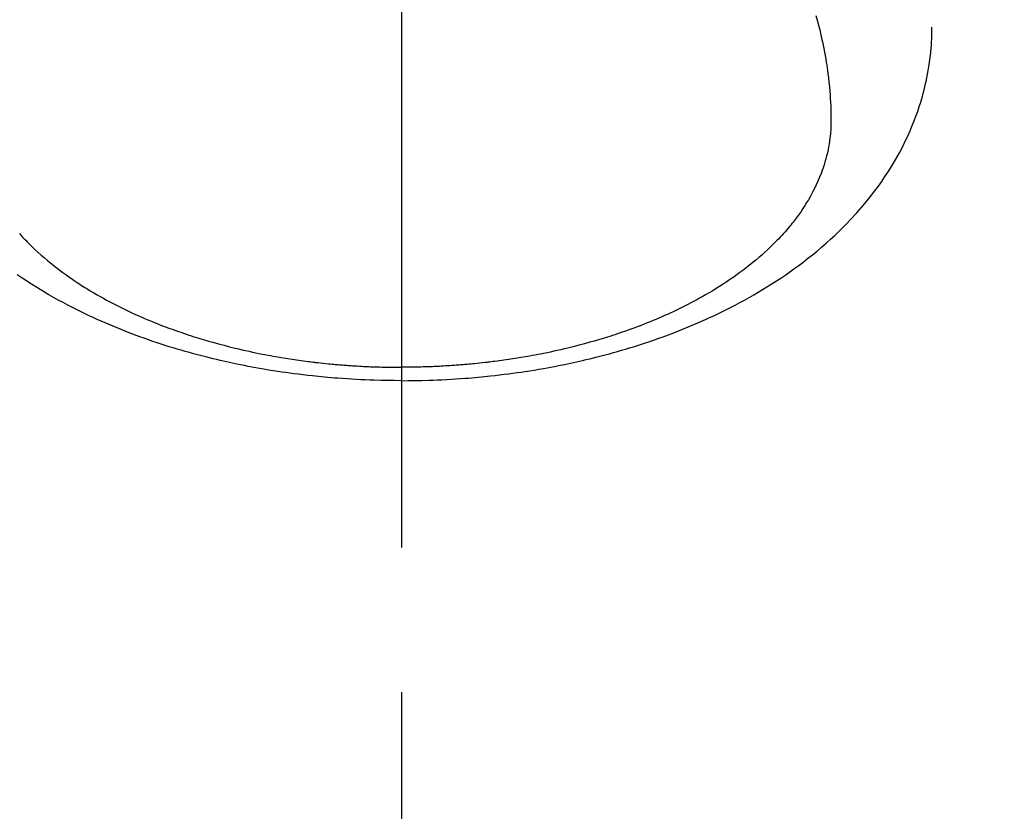
# Model space of a CAD drawing. Extents: x 0 to 26473, y -22065 to -13195.
# Drawn here: x 15322 to 15365, y -15108 to -15074 of the extents above; entities that cross this region are included whole.
import ezdxf

# ---------------------------------------------------------------- set-up
doc = ezdxf.new("R2010")
doc.units = 0
doc.header["$LTSCALE"] = 50
doc.header["$MEASUREMENT"] = 0
doc.linetypes.add('CENTER2', pattern=[1.125, 0.75, -0.125, 0.125, -0.125])
doc.layers.get('0').update_dxf_attribs({"linetype": 'CONTINUOUS'})
doc.layers.add('150-機器', color=8, linetype='CONTINUOUS')
doc.layers.add('160-文字', color=254, linetype='CONTINUOUS')
doc.styles.add('KH001', font='txt')
doc.dimstyles.new('KH1xx030', dxfattribs={"dimscale": 30, "dimtxt": 2, "dimasz": 0.6, "dimexe": 0.3, "dimexo": 1.2, "dimgap": 0.5, "dimtad": 3, "dimdec": 1, "dimdsep": 46, "dimlunit": 6, "dimtxsty": 'KH001', "dimblk": 'DOT', "dimcen": 1, "dimdle": 1, "dimclrd": 256, "dimclre": 256, "dimclrt": 256, "dimadec": 0, "dimazin": 0, "dimtfac": 1, "dimtdec": 1, "dimtix": 1, "dimtmove": 2, "dimatfit": 3, "dimldrblk": 'CLOSEDBLANK', "dimfxl": 1, "dimtolj": 1, "dimtzin": 0, "dimlwd": -1, "dimlwe": -1, "dimarcsym": 0})

# ---------------------------------------------------------------- blocks, each defined once
blk = doc.blocks.new('F402_H')
at = {"layer": '150-機器', "color": 161, "linetype": 'CENTER2'}
blk.add_line((0, 136.026), (0, -355.416), dxfattribs=at)
at = {"layer": '150-機器', "color": 13, "linetype": 'Continuous'}
for points in [[(-17.916, -272.218), (-17.974, -272.426), (-18.029, -272.635), (-18.083, -272.845), (-18.133, -273.056), (-18.167, -273.204), (-18.2, -273.354), (-18.231, -273.503), (-18.261, -273.653), (-18.289, -273.801), (-18.317, -273.95), (-18.343, -274.099), (-18.368, -274.248), (-18.386, -274.367), (-18.404, -274.485), (-18.421, -274.604), (-18.436, -274.723), (-18.46, -274.914), (-18.482, -275.106), (-18.501, -275.298), (-18.518, -275.49), (-18.531, -275.651), (-18.541, -275.812), (-18.55, -275.974), (-18.558, -276.135), (-18.564, -276.281), (-18.568, -276.427), (-18.571, -276.573), (-18.571, -276.719), (-18.568, -276.921), (-18.56, -277.123), (-18.546, -277.325), (-18.525, -277.527), (-18.509, -277.652), (-18.49, -277.777), (-18.468, -277.901), (-18.443, -278.025), (-18.414, -278.159), (-18.382, -278.292), (-18.347, -278.424), (-18.31, -278.556), (-18.272, -278.68), (-18.232, -278.803), (-18.189, -278.926), (-18.144, -279.048), (-18.078, -279.215), (-18.008, -279.38), (-17.933, -279.544), (-17.855, -279.706), (-17.793, -279.827), (-17.729, -279.947), (-17.664, -280.066), (-17.596, -280.184), (-17.519, -280.312), (-17.44, -280.438), (-17.358, -280.564), (-17.275, -280.687), (-17.192, -280.805), (-17.108, -280.921), (-17.022, -281.036), (-16.934, -281.149), (-16.883, -281.215), (-16.83, -281.28), (-16.777, -281.344), (-16.724, -281.408), (-16.655, -281.489), (-16.586, -281.569), (-16.515, -281.649), (-16.444, -281.727), (-16.378, -281.799), (-16.311, -281.87), (-16.243, -281.94), (-16.175, -282.01), (-16.09, -282.096), (-16.003, -282.181), (-15.916, -282.265), (-15.827, -282.349), (-15.703, -282.464), (-15.576, -282.577), (-15.448, -282.689), (-15.319, -282.799), (-15.211, -282.888), (-15.103, -282.975), (-14.993, -283.062), (-14.883, -283.148), (-14.76, -283.241), (-14.635, -283.333), (-14.51, -283.424), (-14.384, -283.514), (-14.264, -283.597), (-14.143, -283.68), (-14.022, -283.761), (-13.899, -283.841), (-13.827, -283.888), (-13.753, -283.934), (-13.68, -283.981), (-13.606, -284.026), (-13.456, -284.118), (-13.304, -284.209), (-13.151, -284.297), (-12.998, -284.384), (-12.885, -284.447), (-12.772, -284.509), (-12.659, -284.57), (-12.545, -284.631), (-12.347, -284.734), (-12.147, -284.834), (-11.946, -284.933), (-11.744, -285.029), (-11.622, -285.085), (-11.5, -285.141), (-11.377, -285.196), (-11.255, -285.25), (-11.13, -285.304), (-11.004, -285.357), (-10.879, -285.41), (-10.753, -285.462), (-10.625, -285.513), (-10.496, -285.564), (-10.367, -285.615), (-10.238, -285.664), (-10.054, -285.733), (-9.87, -285.801), (-9.685, -285.866), (-9.499, -285.93), (-9.459, -285.944), (-9.418, -285.957), (-9.378, -285.971), (-9.338, -285.984), (-9.229, -286.02), (-9.121, -286.055), (-9.012, -286.09), (-8.904, -286.125), (-8.715, -286.183), (-8.526, -286.24), (-8.337, -286.295), (-8.147, -286.349), (-7.908, -286.415), (-7.669, -286.478), (-7.429, -286.539), (-7.188, -286.599), (-7.037, -286.635), (-6.886, -286.67), (-6.735, -286.704), (-6.584, -286.737), (-6.443, -286.767), (-6.301, -286.797), (-6.16, -286.826), (-6.018, -286.854), (-5.899, -286.877), (-5.78, -286.9), (-5.661, -286.922), (-5.542, -286.944), (-5.362, -286.975), (-5.181, -287.006), (-5.001, -287.035), (-4.821, -287.063), (-4.723, -287.078), (-4.626, -287.093), (-4.529, -287.107), (-4.432, -287.121), (-4.334, -287.135), (-4.237, -287.148), (-4.139, -287.161), (-4.042, -287.174), (-3.968, -287.183), (-3.895, -287.192), (-3.821, -287.201), (-3.747, -287.21), (-3.712, -287.214), (-3.676, -287.218), (-3.64, -287.222), (-3.605, -287.226), (-3.493, -287.239), (-3.38, -287.251), (-3.268, -287.262), (-3.156, -287.274), (-3.082, -287.281), (-3.007, -287.288), (-2.933, -287.295), (-2.859, -287.302), (-2.797, -287.307), (-2.735, -287.312), (-2.673, -287.318), (-2.611, -287.323), (-2.549, -287.328), (-2.487, -287.333), (-2.425, -287.338), (-2.363, -287.343), (-2.301, -287.347), (-2.238, -287.351), (-2.176, -287.356), (-2.114, -287.36), (-2.014, -287.366), (-1.914, -287.372), (-1.815, -287.378), (-1.715, -287.383), (-1.64, -287.387), (-1.565, -287.391), (-1.49, -287.394), (-1.415, -287.397), (-1.34, -287.401), (-1.265, -287.404), (-1.189, -287.407), (-1.114, -287.409), (-1.027, -287.412), (-0.939, -287.415), (-0.852, -287.417), (-0.764, -287.419), (-0.702, -287.421), (-0.639, -287.422), (-0.577, -287.423), (-0.514, -287.424), (-0.439, -287.426), (-0.363, -287.427), (-0.288, -287.428), (-0.213, -287.428), (-0.16, -287.429), (-0.106, -287.429), (-0.053, -287.428), (0, -287.428)], [(16.515, -281.649), (16.444, -281.727), (16.378, -281.799), (16.311, -281.87), (16.243, -281.94), (16.175, -282.01), (16.09, -282.096), (16.003, -282.181), (15.916, -282.265), (15.827, -282.349), (15.703, -282.464), (15.576, -282.577), (15.448, -282.689), (15.319, -282.799), (15.211, -282.888), (15.103, -282.975), (14.993, -283.062), (14.883, -283.148), (14.76, -283.241), (14.635, -283.333), (14.51, -283.424), (14.384, -283.514), (14.264, -283.597), (14.143, -283.68), (14.022, -283.761), (13.899, -283.841), (13.827, -283.888), (13.753, -283.934), (13.68, -283.981), (13.606, -284.026), (13.456, -284.118), (13.304, -284.209), (13.151, -284.297), (12.998, -284.384), (12.885, -284.447), (12.772, -284.509), (12.659, -284.57), (12.545, -284.631), (12.347, -284.734), (12.147, -284.834), (11.946, -284.933), (11.744, -285.029), (11.622, -285.085), (11.5, -285.141), (11.377, -285.196), (11.255, -285.25), (11.13, -285.304), (11.004, -285.357), (10.879, -285.41), (10.753, -285.462), (10.625, -285.513), (10.496, -285.564), (10.367, -285.615), (10.238, -285.664), (10.054, -285.733), (9.87, -285.801), (9.685, -285.866), (9.499, -285.93), (9.459, -285.944), (9.418, -285.957), (9.378, -285.971), (9.338, -285.984), (9.229, -286.02), (9.121, -286.055), (9.012, -286.09), (8.904, -286.125), (8.715, -286.183), (8.526, -286.24), (8.337, -286.295), (8.147, -286.349), (7.908, -286.415), (7.669, -286.478), (7.429, -286.539), (7.188, -286.599), (7.037, -286.635), (6.886, -286.67), (6.735, -286.704), (6.584, -286.737), (6.443, -286.767), (6.301, -286.797), (6.16, -286.826), (6.018, -286.854), (5.899, -286.877), (5.78, -286.9), (5.661, -286.922), (5.542, -286.944), (5.362, -286.975), (5.181, -287.006), (5.001, -287.035), (4.821, -287.063), (4.723, -287.078), (4.626, -287.093), (4.529, -287.107), (4.432, -287.121), (4.334, -287.135), (4.237, -287.148), (4.139, -287.161), (4.042, -287.174), (3.968, -287.183), (3.895, -287.192), (3.821, -287.201), (3.747, -287.21), (3.712, -287.214), (3.676, -287.218), (3.64, -287.222), (3.605, -287.226), (3.493, -287.239), (3.38, -287.251), (3.268, -287.262), (3.156, -287.274), (3.082, -287.281), (3.007, -287.288), (2.933, -287.295), (2.859, -287.302), (2.797, -287.307), (2.735, -287.312), (2.673, -287.318), (2.611, -287.323), (2.549, -287.328), (2.487, -287.333), (2.425, -287.338), (2.363, -287.343), (2.301, -287.347), (2.238, -287.351), (2.176, -287.356), (2.114, -287.36), (2.014, -287.366), (1.914, -287.372), (1.815, -287.378), (1.715, -287.383), (1.64, -287.387), (1.565, -287.391), (1.49, -287.394), (1.415, -287.397), (1.34, -287.401), (1.265, -287.404), (1.189, -287.407), (1.114, -287.409), (1.027, -287.412), (0.939, -287.415), (0.852, -287.417), (0.764, -287.419), (0.702, -287.421), (0.639, -287.422), (0.577, -287.423), (0.514, -287.424), (0.439, -287.426), (0.363, -287.427), (0.288, -287.428), (0.213, -287.428), (0.16, -287.429), (0.106, -287.429), (0.053, -287.428), (0, -287.428)], [(0, -288.007), (-0.294, -288.004), (-0.589, -288.001), (-0.883, -287.995), (-1.178, -287.988), (-1.369, -287.981), (-1.561, -287.974), (-1.752, -287.965), (-1.943, -287.955), (-2.146, -287.943), (-2.349, -287.931), (-2.552, -287.917), (-2.754, -287.902), (-2.897, -287.891), (-3.04, -287.879), (-3.182, -287.867), (-3.325, -287.854), (-3.455, -287.842), (-3.586, -287.829), (-3.716, -287.815), (-3.846, -287.801), (-4.047, -287.779), (-4.247, -287.756), (-4.447, -287.731), (-4.647, -287.706), (-4.823, -287.682), (-4.999, -287.658), (-5.174, -287.633), (-5.349, -287.607), (-5.547, -287.576), (-5.745, -287.545), (-5.942, -287.511), (-6.139, -287.477), (-6.301, -287.448), (-6.462, -287.418), (-6.623, -287.388), (-6.784, -287.357), (-7.046, -287.304), (-7.308, -287.249), (-7.569, -287.192), (-7.83, -287.133), (-7.987, -287.096), (-8.144, -287.059), (-8.301, -287.021), (-8.458, -286.982), (-8.636, -286.936), (-8.813, -286.889), (-8.99, -286.842), (-9.167, -286.793), (-9.343, -286.744), (-9.517, -286.693), (-9.692, -286.642), (-9.866, -286.59), (-10.039, -286.537), (-10.211, -286.483), (-10.383, -286.427), (-10.555, -286.371), (-10.746, -286.307), (-10.936, -286.242), (-11.126, -286.175), (-11.316, -286.107), (-11.43, -286.065), (-11.545, -286.022), (-11.659, -285.979), (-11.773, -285.935), (-11.948, -285.867), (-12.122, -285.798), (-12.295, -285.728), (-12.469, -285.657), (-12.639, -285.585), (-12.81, -285.512), (-12.98, -285.438), (-13.149, -285.363), (-13.326, -285.282), (-13.502, -285.2), (-13.677, -285.117), (-13.852, -285.032), (-13.996, -284.961), (-14.139, -284.889), (-14.282, -284.815), (-14.424, -284.741), (-14.63, -284.633), (-14.834, -284.522), (-15.037, -284.409), (-15.239, -284.294), (-15.428, -284.183), (-15.617, -284.07), (-15.803, -283.955), (-15.989, -283.839), (-16.102, -283.767), (-16.215, -283.694), (-16.327, -283.62), (-16.439, -283.546), (-16.617, -283.425), (-16.793, -283.302), (-16.968, -283.177), (-17.141, -283.05), (-17.351, -282.892), (-17.56, -282.732), (-17.765, -282.568), (-17.969, -282.402), (-18.167, -282.235), (-18.363, -282.065), (-18.556, -281.892), (-18.746, -281.716), (-18.917, -281.552), (-19.086, -281.386), (-19.252, -281.217), (-19.415, -281.046), (-19.692, -280.745), (-19.96, -280.436), (-20.22, -280.121), (-20.47, -279.798), (-20.619, -279.596), (-20.764, -279.392), (-20.905, -279.185), (-21.043, -278.975), (-21.21, -278.707), (-21.372, -278.435), (-21.526, -278.159), (-21.673, -277.88), (-21.784, -277.658), (-21.889, -277.433), (-21.991, -277.207), (-22.087, -276.978), (-22.168, -276.775), (-22.246, -276.57), (-22.319, -276.365), (-22.389, -276.157), (-22.435, -276.013), (-22.48, -275.867), (-22.522, -275.721), (-22.562, -275.575), (-22.598, -275.437), (-22.632, -275.298), (-22.664, -275.16), (-22.694, -275.02), (-22.7, -274.993), (-22.706, -274.965), (-22.712, -274.937), (-22.717, -274.91), (-22.748, -274.751), (-22.777, -274.592), (-22.804, -274.433), (-22.829, -274.273), (-22.851, -274.114), (-22.871, -273.954), (-22.889, -273.793), (-22.903, -273.633), (-22.91, -273.538), (-22.916, -273.444), (-22.921, -273.349), (-22.925, -273.254), (-22.928, -273.169), (-22.929, -273.083), (-22.931, -272.998), (-22.931, -272.913), (-22.931, -272.866), (-22.93, -272.818), (-22.929, -272.771), (-22.929, -272.723)], [(0, -288.007), (0.294, -288.004), (0.589, -288.001), (0.883, -287.995), (1.178, -287.988), (1.369, -287.981), (1.561, -287.974), (1.752, -287.965), (1.943, -287.955), (2.146, -287.943), (2.349, -287.931), (2.552, -287.917), (2.754, -287.902), (2.897, -287.891), (3.04, -287.879), (3.182, -287.867), (3.325, -287.854), (3.455, -287.842), (3.586, -287.829), (3.716, -287.815), (3.846, -287.801), (4.047, -287.779), (4.247, -287.756), (4.447, -287.731), (4.647, -287.706), (4.823, -287.682), (4.999, -287.658), (5.174, -287.633), (5.349, -287.607), (5.547, -287.576), (5.745, -287.545), (5.942, -287.511), (6.139, -287.477), (6.301, -287.448), (6.462, -287.418), (6.623, -287.388), (6.784, -287.357), (7.046, -287.304), (7.308, -287.249), (7.569, -287.192), (7.83, -287.133), (7.987, -287.096), (8.144, -287.059), (8.301, -287.021), (8.458, -286.982), (8.636, -286.936), (8.813, -286.889), (8.99, -286.842), (9.167, -286.793), (9.343, -286.744), (9.517, -286.693), (9.692, -286.642), (9.866, -286.59), (10.039, -286.537), (10.211, -286.483), (10.383, -286.427), (10.555, -286.371), (10.746, -286.307), (10.936, -286.242), (11.126, -286.175), (11.316, -286.107), (11.43, -286.065), (11.545, -286.022), (11.659, -285.979), (11.773, -285.935), (11.948, -285.867), (12.122, -285.798), (12.295, -285.728), (12.469, -285.657), (12.639, -285.585), (12.81, -285.512), (12.98, -285.438), (13.149, -285.363), (13.326, -285.282), (13.502, -285.2), (13.677, -285.117), (13.852, -285.032), (13.996, -284.961), (14.139, -284.889), (14.282, -284.815), (14.424, -284.741), (14.63, -284.633), (14.834, -284.522), (15.037, -284.409), (15.239, -284.294), (15.428, -284.183), (15.617, -284.07), (15.803, -283.955), (15.989, -283.839), (16.102, -283.767), (16.215, -283.694), (16.327, -283.62), (16.439, -283.546), (16.617, -283.425)]]:
    blk.add_lwpolyline(points, dxfattribs=at)
blk = doc.blocks.new('_ClosedBlank')
at = {"color": 0, "linetype": 'ByBlock', "lineweight": -2}
for p, q in [((-1, 0.1667), (0, 0)), ((-1, 0.1667), (-1, -0.1667)), ((0, 0), (-1, -0.1667))]:
    blk.add_line(p, q, dxfattribs=at)
blk = doc.blocks.new('_Dot')
at = {"color": 0, "linetype": 'ByBlock', "lineweight": -2}
blk.add_line((-0.5, 0), (-1, 0), dxfattribs=at)
at = {"color": 0, "linetype": 'ByBlock', "const_width": 0.5}
blk.add_lwpolyline([(-0.25, 0, 1), (0.25, 0, 1)], format="xyb", close=True, dxfattribs=at)

msp = doc.modelspace()

# ---------------------------------------------------------------- block references
at = {"layer": '150-機器', "xscale": -1}
msp.add_blockref('F402_H', (15338.929, -14801.296), dxfattribs=at)

# ---------------------------------------------------------------- leaders
at = {"layer": '160-文字', "annotation_type": 0, "has_hookline": 1, "hookline_direction": 1}
for points, text_width in [([(15807.529, -14781.506), (15647.587, -16736.514), (15629.587, -16736.514)], 1240.203), ([(16076.548, -14789.13), (15887.049, -17014.125), (15869.049, -17014.125)], 1630.051)]:
    msp.add_leader(points, dimstyle='KH1xx030', override={"dimgap": 0.5, "dimtad": 1}, dxfattribs=dict(at, text_width=text_width))
at = {"layer": '160-文字'}
msp.add_leader([(15458.929, -14801.506), (15169.485, -16431.673)], dimstyle='KH1xx030', override={"dimgap": 0.5, "dimtad": 1}, dxfattribs=at)

doc.saveas('drawing.dxf')
